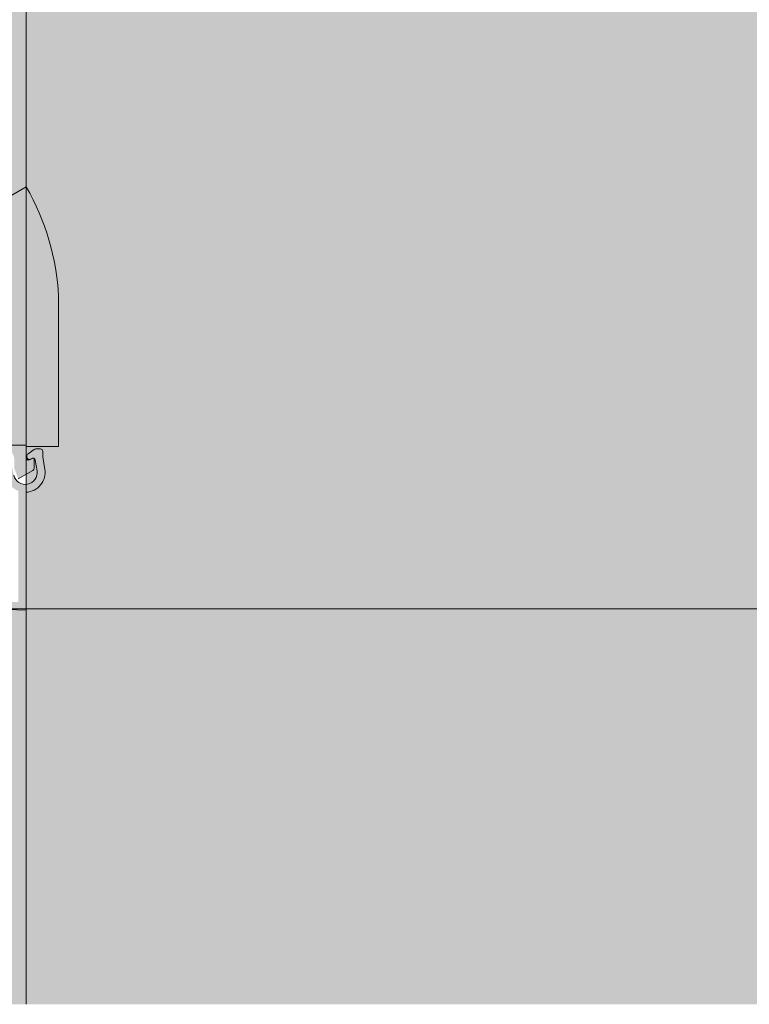
# Model space of a CAD drawing. Units: metres. Extents: x 639 to 780, y -2095 to -1922.
# Drawn here: x 639 to 639, y -2095 to -2095 of the extents above; entities that cross this region are included whole.
import ezdxf

# ---------------------------------------------------------------- set-up
doc = ezdxf.new("R2010")
doc.units = ezdxf.units.M
doc.header["$MEASUREMENT"] = 0
for name, color, linetype in [('1_2_0', 7, 'Continuous'), ('1_2_DC- ISOKORB', 7, 'Continuous'), ('1_2_TI-Detail_025', 7, 'Continuous'), ('1_2_TI-Detail_030', 7, 'Continuous'), ('1_2_TI-Detail_040', 7, 'Continuous'), ('1_2_TI-PROFILE', 7, 'Continuous'), ('1_2_TI-SCHATTIERUNG HELL', 7, 'Continuous')]:
    doc.layers.add(name, color=color, linetype=linetype)

msp = doc.modelspace()

# ---------------------------------------------------------------- hatches: boundary and pattern name
at = {"layer": '1_2_0', "linetype": 'Continuous', "lineweight": 13, "ltscale": 1000}
for points in [[(639.3985321134219, -2095.072580713525), (639.3985321134219, -2095.172568437544), (639.4007767152195, -2095.171292890856), (639.4007767152195, -2095.072580713525)], [(639.2807743190722, -2095.171292890856), (639.2807743190722, -2095.204092890856), (639.3407755171464, -2095.204092890856), (639.4007767152195, -2095.204092890856), (639.4007767152195, -2095.171292890856, -0.1374263111234794), (639.3651112334945, -2095.181092890856), (639.3407755171464, -2095.181092890856), (639.3164398007983, -2095.181092890856, -0.1374263111234794)], [(639.4048767152194, -2095.185069549432, 0.1166725234442159), (639.4007767152195, -2095.171292890856), (639.4007767152343, -2095.181292890856), (639.4007767152343, -2095.204292890856), (639.4048767152194, -2095.204292890856)], [(639.4007755171456, -2095.204092890856), (639.3972755171459, -2095.204092890856, -0.4142135623730284), (639.3992755171465, -2095.206092890856), (639.3992755171465, -2095.207092890856), (639.399749847897, -2095.208396103884), (639.4016255171463, -2095.207313185738, 0.2679491924311242), (639.4017755171459, -2095.207053378117), (639.4017755171459, -2095.205811099642), (639.40167760687, -2095.205776950045), (639.4012023026241, -2095.205993877519, -0.5486187866270639), (639.4007755171456, -2095.205721985183)]]:
    msp.add_hatch(color=9, dxfattribs=at).paths.add_polyline_path(points)
h = msp.add_hatch(color=9, dxfattribs=at)
h.paths.add_polyline_path([(639.278415572579, -2095.207191690805, 0.4492435405633313), (639.2807755171461, -2095.21009057194), (639.2807755171461, -2095.225092890856), (639.2887755171458, -2095.224792890856), (639.392775517147, -2095.224792890856), (639.4007755171456, -2095.225092890856), (639.4007755171456, -2095.21009057194, 0.4492435405611387), (639.4031354617133, -2095.207191690805), (639.4028755171465, -2095.205592890856), (639.4028755171465, -2095.204892890856, 0.414213562373095), (639.4025755171456, -2095.204592890856), (639.401970083815, -2095.204592890856, 0.1538790781094568), (639.4017980451114, -2095.20464712128), (639.4010034784433, -2095.205203317948, 0.1670354506087063), (639.4008316826612, -2095.205535536354, 0.6292752305804613), (639.4014207498217, -2095.205860266776, -0.6163407322701263), (639.4019320209973, -2095.206021183555), (639.4021484226241, -2095.207352170825, -0.9694145284168258), (639.3992051036654, -2095.207925053815), (639.3986994590214, -2095.205698324721, 0.1746973023694902), (639.3985898201843, -2095.205526970116), (639.3974563937909, -2095.20465510366, 0.165408130827839), (639.3972734805616, -2095.204592890856), (639.2842775537301, -2095.204592890856, 0.1654081307506921), (639.284094640502, -2095.20465510366), (639.2829612141086, -2095.205526970116, 0.1746973025026392), (639.2828515752715, -2095.205698324721), (639.2823459306263, -2095.207925053815, -0.9694145284168258), (639.2794026116676, -2095.207352170825), (639.2796190132945, -2095.206021183555, -0.4973032971931922), (639.2800419104996, -2095.205797435225), (639.2802487316673, -2095.205893877519, 0.6478454051937168), (639.2806627915795, -2095.205535536354, 0.3237429335517917), (639.2805475558496, -2095.205203317948), (639.2797529891803, -2095.20464712128, 0.1538790781094567), (639.2795809504768, -2095.204592890856), (639.2789755171461, -2095.204592890856, 0.414213562373095), (639.2786755171463, -2095.204892890856), (639.2786755171463, -2095.205592890856)])
h.paths.add_polyline_path([(639.3997755171464, -2095.224054687978), (639.3927942605584, -2095.223792890856), (639.2884225225922, -2095.223805425274), (639.2817755171459, -2095.224054687978), (639.2817755171459, -2095.209928210344, 0.2506907558331538), (639.283321104177, -2095.208146495788), (639.2836638397418, -2095.206637176421, -0.350225678620103), (639.2849718471425, -2095.205592890856), (639.3954586826758, -2095.205592890856), (639.3969185182201, -2095.205636523429, -0.2878660822430025), (639.3978963144654, -2095.206677338183), (639.3983142328623, -2095.208435755324, 0.2188792286243117), (639.3997755171464, -2095.209928210344)], flags=0)
at = {"layer": '1_2_TI-SCHATTIERUNG HELL', "linetype": 'Continuous', "lineweight": 18, "ltscale": 1000}
for points in [[(639.7041518299957, -2095.024872101011), (639.400775139316, -2095.024872101011), (639.400775139316, -2095.224896575461), (639.6407764519337, -2095.224896813342), (639.7041518299957, -2095.224896839773)], [(639.4007742397287, -2095.275172774633), (639.6407753662191, -2095.275172774633), (639.6407754045379, -2095.224896813821), (639.4007744121627, -2095.224896813821)]]:
    msp.add_hatch(color=9, dxfattribs=at).paths.add_polyline_path(points)
at = {"layer": '1_2_TI-SCHATTIERUNG HELL', "linetype": 'Continuous', "lineweight": 18, "ltscale": 1000, "true_color": 0xe5e5e5}
msp.add_hatch(color=254, dxfattribs=at).paths.add_polyline_path([(639.2407738834461, -2095.243218788915), (639.2407738834461, -2095.275172786163), (639.4007753132114, -2095.275172786163), (639.4007755239629, -2095.224896968508), (639.2407742283123, -2095.224896834393)])

# ---------------------------------------------------------------- linework, layer by layer
at = {"layer": '1_2_0', "color": 7, "linetype": 'Continuous', "lineweight": 5, "ltscale": 1000}
for p, q in [((639.4007743143179, -2095.1712943298), (639.4007743143179, -2095.072592215591)), ((639.4048767166373, -2095.185193121561), (639.4048767166373, -2095.204292889401)), ((639.2807743202052, -2095.20409288566), (639.4007743143179, -2095.20409288566)), ((639.4007755146405, -2095.205721980542), (639.4007755146405, -2095.20409288566)), ((639.4048767166373, -2095.204292889401), (639.4007767149631, -2095.204292889401)), ((639.4025755161598, -2095.204592895013), (639.4019700820504, -2095.204592895013)), ((639.401798050111, -2095.20464712387), (639.4010034794662, -2095.205203312604)), ((639.4016776106059, -2095.205776948884), (639.4012023043193, -2095.205993875029)), ((639.4017755119121, -2095.20581110449), (639.4016776106059, -2095.205776948884)), ((639.4017755119121, -2095.207053374003), (639.4017755119121, -2095.20581110449)), ((639.4028755217715, -2095.205592892285), (639.4028755217715, -2095.204892889908)), ((639.403135466619, -2095.20719168974), (639.4028755217715, -2095.205592892285)), ((639.401932025396, -2095.206021182367), (639.4021484264003, -2095.207352168575)), ((639.3997498497577, -2095.208396106225), (639.4016255144649, -2095.207313190245)), ((639.4007755146405, -2095.225092892668), (639.4007755146405, -2095.210090575817)), ((639.392775515033, -2095.224792887056), (639.4007755146405, -2095.225092892668))]:
    msp.add_line(p, q, dxfattribs=at)
for centre, radius, start, end in [((639.3654529327828, -2095.112537133336), 0.06855660907107582, 269.7144258818736, 301.0141566676734), ((639.3738505588371, -2095.186789787767), 0.03106721280420352, 2.912532436845773, 29.9218557099434), ((639.401970083815, -2095.204892890856), 0.0003000000000028535, 90, 124.9920201772135), ((639.4025755171456, -2095.204892890856), 0.0003000000000015213, 0, 90), ((639.4010755171465, -2095.205721985183), 0.0002999999999975245, 180, 294.9999999855747), ((639.4012041397335, -2095.205556546868), 0.0003730492097338001, 176.7713344174412, 305.4960968580139), ((639.40140093488, -2095.205619377887), 0.0005753933366379194, 133.6899878398692, 171.6215065010376), ((639.4016359092709, -2095.206069327561), 0.0003000000000024095, 9.234759403527265, 135.8236372371074), ((639.4014755171461, -2095.207053378117), 0.0002999999999930836, 300.0000000058987, 0), ((639.4006678639906, -2095.207592890856), 0.001499999999999613, 192.7937411166507, 9.23475942136909), ((639.4006678639906, -2095.207592890856), 0.002500000000003055, 272.4679917021287, 9.234759417800724)]:
    msp.add_arc(centre, radius, start, end, dxfattribs=at)
at = {"layer": '1_2_DC- ISOKORB', "color": 7, "linetype": 'Continuous', "lineweight": 20, "ltscale": 1000}
msp.add_line((639.4007755146405, -2095.224896972167), (639.4007751395397, -2095.024897121302), dxfattribs=at)
at = {"layer": '1_2_TI-Detail_025', "color": 7, "linetype": 'Continuous', "lineweight": 13, "ltscale": 1000}
msp.add_line((639.3622818034864, -2095.224896982884), (639.4822817975993, -2095.224896811409), dxfattribs=at)
at = {"layer": '1_2_TI-Detail_030', "color": 7, "linetype": 'Continuous', "lineweight": 15, "ltscale": 1000}
msp.add_line((639.4007740642511, -2095.242134078473), (639.4007739465011, -2095.275172782101), dxfattribs=at)
at = {"layer": '1_2_TI-Detail_040', "color": 7, "linetype": 'Continuous', "lineweight": 20, "ltscale": 1000}
msp.add_line((639.4007755225684, -2095.224896971929), (639.7041518299957, -2095.224896971929), dxfattribs=at)
at = {"layer": '1_2_TI-PROFILE', "color": 7, "linetype": 'Continuous', "lineweight": 15, "ltscale": 1000}
msp.add_line((639.4007742211352, -2095.275172786163), (639.4007744127275, -2095.224896815234), dxfattribs=at)

doc.saveas('drawing.dxf')
